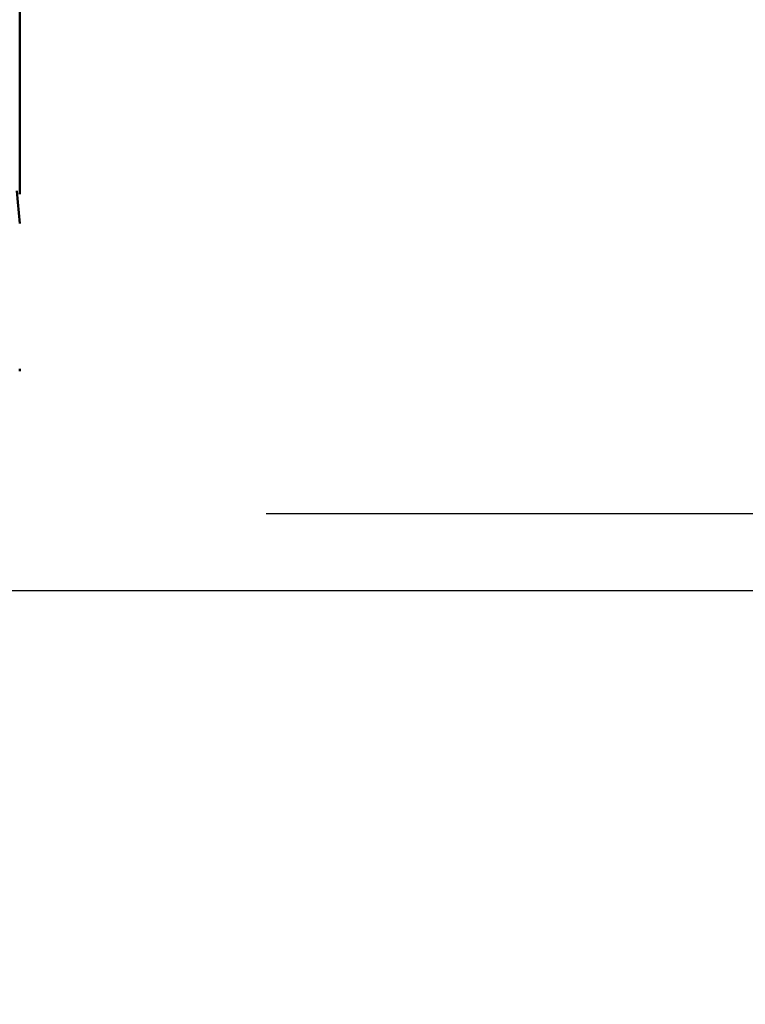
# Model space of a CAD drawing. Extents: x -50 to 92, y -39 to 95.
# Drawn here: x 47 to 50, y -4 to 0 of the extents above; entities that cross this region are included whole.
import ezdxf

# ---------------------------------------------------------------- set-up
doc = ezdxf.new("R2010")
doc.units = 0
doc.header["$PDMODE"] = 1
doc.layers.add('1', color=4, linetype='Continuous', lineweight=50)
doc.layers.add('2', color=7, linetype='Continuous', lineweight=25)
doc.styles.add('STANDARD 3.5 mm', font='monos.ttf', dxfattribs={"height": 3.5})
doc.dimstyles.new('AM_DIN', dxfattribs={"dimtxt": 3.5, "dimasz": 2.5, "dimexe": 2, "dimexo": 1, "dimgap": 1, "dimtad": 1, "dimdec": 1, "dimzin": 0, "dimdsep": 46, "dimtxsty": 'STANDARD 3.5 mm', "dimcen": 0.09, "dimadec": 0, "dimazin": 2, "dimtm": 1e-09, "dimtfac": 0.707107, "dimtmove": 0, "dimatfit": 3, "dimfxl": 1, "dimtolj": 1, "dimtzin": 0, "dimlwd": -1, "dimlwe": -1, "dimarcsym": 0})

# ---------------------------------------------------------------- blocks, each defined once
blk = doc.blocks.new('*D3')
at = {"layer": '2', "color": 0}
for p, q in [((75, 2.275), (75, 20.9877)), ((75, 4.775), (75, 7.275)), ((48, 2.275), (77, 2.275)), ((75, 2.275), (75, -2.275)), ((48, -2.275), (77, -2.275)), ((75, -4.775), (75, -7.275))]:
    blk.add_line(p, q, dxfattribs=at)
for points in [[(74.5833, 4.775), (75.4167, 4.775), (75, 2.275)], [(75.4167, -4.775), (74.5833, -4.775), (75, -2.275)]]:
    blk.add_solid(points, dxfattribs=at)
at = {"layer": 'DEFPOINTS', "color": 0}
for p in [(47, 2.275), (47, -2.275), (75, -2.275)]:
    blk.add_point(p, dxfattribs=at)
at = {"layer": '2', "color": 0, "insert": (72.1376, 14.1314), "char_height": 3.5, "attachment_point": 5, "rotation": 90, "style": 'STANDARD 3.5 mm'}
blk.add_mtext('\\A1;%%C4.6', dxfattribs=at)
blk = doc.blocks.new('*D4')
at = {"layer": '2', "color": 0}
for p, q in [((90, 2.5875), (90, 27.2065)), ((90, 5.0875), (90, 7.5875)), ((46.464, 2.5875), (92, 2.5875)), ((90, 2.5875), (90, -2.5875)), ((46.464, -2.5875), (92, -2.5875)), ((90, -5.0875), (90, -7.5875))]:
    blk.add_line(p, q, dxfattribs=at)
for points in [[(89.5833, 5.0875), (90.4167, 5.0875), (90, 2.5875)], [(90.4167, -5.0875), (89.5833, -5.0875), (90, -2.5875)]]:
    blk.add_solid(points, dxfattribs=at)
at = {"layer": 'DEFPOINTS', "color": 0}
for p in [(45.464, 2.5875), (45.464, -2.5875), (90, -2.5875)]:
    blk.add_point(p, dxfattribs=at)
at = {"layer": '2', "color": 0, "insert": (87.1887, 17.397), "char_height": 3.5, "attachment_point": 5, "rotation": 90, "style": 'STANDARD 3.5 mm'}
blk.add_mtext('\\A1;M5x0.8', dxfattribs=at)

msp = doc.modelspace()

# ---------------------------------------------------------------- linework, layer by layer
at = {"layer": '1'}
for p, q in [((47, -0.9795), (47, -0.0874)), ((47, -1.698), (47, -1.6886))]:
    msp.add_line(p, q, dxfattribs=at)
msp.add_lwpolyline([(47, -1.0987), (46.996, -1.0557), (46.9921, -1.0116), (46.9881, -0.9665)], dxfattribs=at)

# ---------------------------------------------------------------- dimensions: what is measured, and where the dimension line sits
at = {"layer": '2'}
dim = msp.add_linear_dim(base=(90, -2.5875), p1=(45.464, 2.5875), p2=(45.464, -2.5875), angle=90, text='M5x0.8', dimstyle='AM_DIN', dxfattribs=at)
dim.commit()
dim.dimension.update_dxf_attribs({"geometry": '*D4', "text_midpoint": (90, 17.397), "dimtype": 160})
dim = msp.add_linear_dim(base=(75, -2.275), p1=(47, 2.275), p2=(47, -2.275), angle=90, dimstyle='AM_DIN', override={"dimpost": '%%C<>'}, dxfattribs=at)
dim.commit()
dim.dimension.update_dxf_attribs({"geometry": '*D3', "text_midpoint": (75, 14.131375), "dimtype": 160})

doc.saveas('drawing.dxf')
